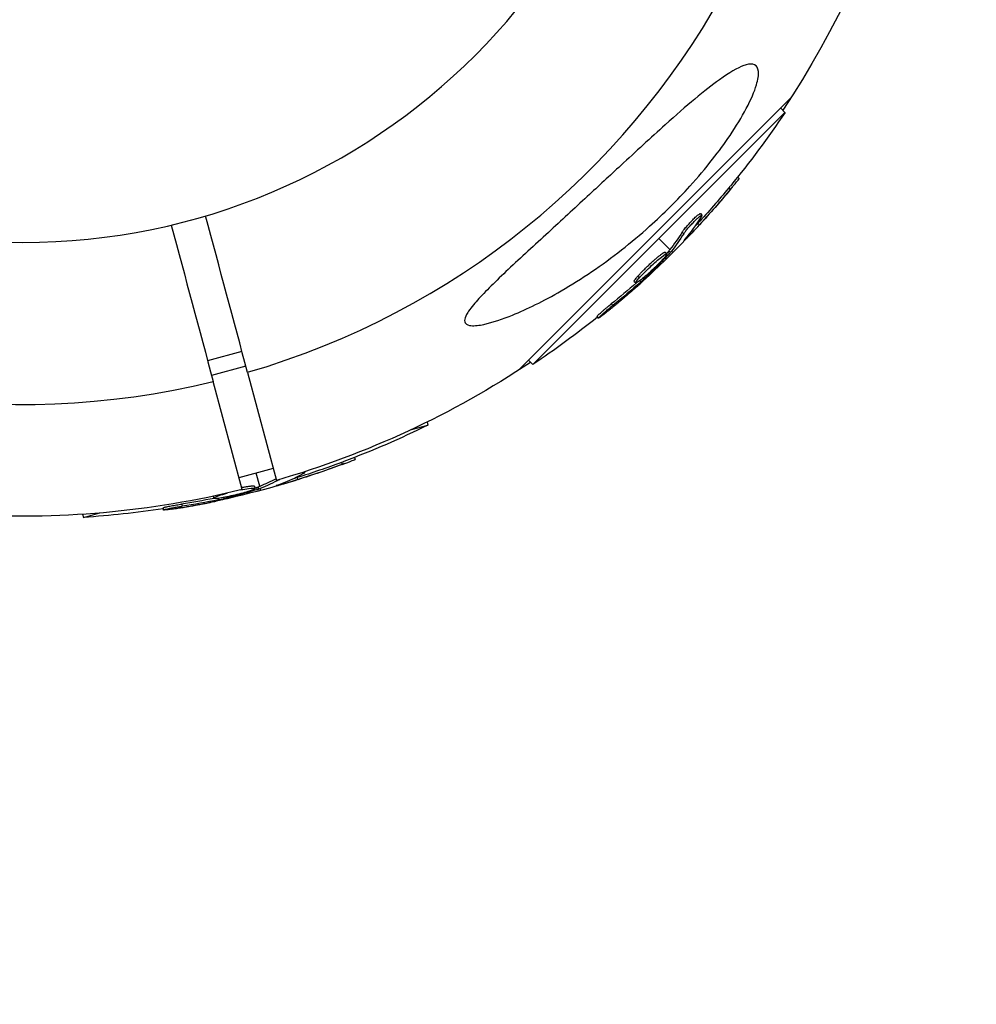
# Model space of a CAD drawing. Units: millimetres. Extents: x -10697 to 12380, y -10131 to 9912.
# Drawn here: x -4394 to -4286, y -5623 to -5513 of the extents above; entities that cross this region are included whole.
import ezdxf

# ---------------------------------------------------------------- set-up
doc = ezdxf.new("R2010")
doc.units = ezdxf.units.MM
doc.header["$LTSCALE"] = 20
doc.linetypes.add('HIDDEN', pattern=[9.525, 6.35, -3.175])
doc.layers.add('2d', color=230, linetype='Continuous')
doc.layers.add('CSA-SafetyZone', color=63, linetype='HIDDEN')

msp = doc.modelspace()

# ---------------------------------------------------------------- linework, layer by layer
at = {"layer": '2d'}
for p, q in [((-4307.12, -5521.35), (-4337.74, -5551.97)), ((-4336.13, -5551.34), (-4307.75, -5522.96)), ((-4308.23, -5522.47), (-4307.75, -5522.96)), ((-4313.07, -5530.23), (-4312.91, -5530.39)), ((-4314.08, -5531.46), (-4313.9, -5531.64)), ((-4317.27, -5534.34), (-4317.09, -5534.52)), ((-4317.55, -5535.43), (-4317.37, -5535.6)), ((-4317.51, -5534.8), (-4317.51, -5534.8)), ((-4319.32, -5536.43), (-4319.14, -5536.61)), ((-4320.69, -5538.39), (-4321.94, -5537.15)), ((-4318.84, -5537.04), (-4318.79, -5537.09)), ((-4321.22, -5538.67), (-4321.04, -5538.85)), ((-4320.94, -5538.69), (-4320.76, -5538.87)), ((-4320.82, -5538.55), (-4320.64, -5538.73)), ((-4320.36, -5538.73), (-4320.52, -5538.57)), ((-4323.08, -5540.48), (-4323.08, -5540.48)), ((-4323.08, -5540.48), (-4323.08, -5540.48)), ((-4324.7, -5541.97), (-4324.53, -5542.14)), ((-4324.3, -5541.39), (-4324.13, -5541.56)), ((-4324.09, -5541.9), (-4323.96, -5542.04)), ((-4323.61, -5541.52), (-4323.51, -5541.62)), ((-4327.3, -5544.51), (-4327.13, -5544.69)), ((-4328.93, -5545.94), (-4328.75, -5546.12)), ((-4368.85, -5549.87), (-4372.71, -5550.91)), ((-4336.62, -5550.85), (-4336.13, -5551.34)), ((-4368.4, -5551.52), (-4372.27, -5552.55)), ((-4368.22, -5552.21), (-4364.96, -5564.37)), ((-4368.83, -5565.4), (-4372.08, -5553.24)), ((-4348.01, -5557.8), (-4347.92, -5558.15)), ((-4349.76, -5558.64), (-4347.92, -5558.15)), ((-4356.17, -5561.78), (-4356.1, -5562.01)), ((-4365.32, -5563.04), (-4369.18, -5564.07)), ((-4361.82, -5563.41), (-4361.8, -5563.49)), ((-4357.66, -5562.35), (-4357.59, -5562.59)), ((-4366.85, -5565.04), (-4367.25, -5563.55)), ((-4364.62, -5564.27), (-4364.61, -5564.28)), ((-4362.64, -5564.05), (-4362.58, -5564.29)), ((-4367.44, -5565.03), (-4367.38, -5565.27)), ((-4367.21, -5565.18), (-4367.15, -5565.42)), ((-4367.04, -5565.12), (-4366.97, -5565.36)), ((-4366.73, -5565.5), (-4366.79, -5565.29)), ((-4364.57, -5564.8), (-4364.55, -5564.87)), ((-4372.1, -5566.16), (-4372.05, -5566.37)), ((-4371.55, -5566.38), (-4371.5, -5566.56)), ((-4371.42, -5566.01), (-4371.41, -5566.07)), ((-4370.94, -5566.29), (-4370.9, -5566.43)), ((-4377.75, -5567.46), (-4377.69, -5567.7)), ((-4375.63, -5567.04), (-4375.57, -5567.28)), ((-4386.79, -5568.19), (-4386.69, -5568.54)), ((-4386.69, -5568.54), (-4384.85, -5568.04))]:
    msp.add_line(p, q, dxfattribs=at)
at = {"layer": '2d', "extrusion": (0, 0, -1)}
msp.add_circle((4393.5, -5465.59), 72, dxfattribs=at)
at = {"layer": '2d'}
for start, end in [(286.2701, 103.7299), (106.2701, 283.7299)]:
    msp.add_arc((-4393.5, -5465.59), 90.23, start, end, dxfattribs=at)
at = {"layer": '2d', "extrusion": (0, 0, -1)}
for centre, radius, start, end in [((4393.5, -5465.59), 102.82, 177.2493, 213.7436), ((4393.01, -5466.07), 102.5, 213.708, 219.4788), ((4392.84, -5466.25), 102.5, 219.4787, 227.1677), ((4393.5, -5465.59), 102.82, 226.2164, 226.217), ((4393.5, -5465.59), 102.82, 227.0913, 227.0923), ((4393.01, -5466.07), 102.5, 231.2489, 236.292), ((4393.5, -5465.59), 102.82, 236.2564, 253.8854), ((4393.32, -5466.25), 102.5, 243.708, 249.4788), ((4393.26, -5466.49), 102.5, 249.4787, 257.1677), ((4393.5, -5465.59), 102.82, 256.1146, 273.7437), ((4393.32, -5466.25), 102.5, 261.2489, 266.292)]:
    msp.add_arc(centre, radius, start, end, dxfattribs=at)
for centre, major_axis, ratio, start_param, end_param in [((-4392.83, -5465.89), (-72.47, 72.47), 0.987104, 3.049326, 3.10138), ((-4392.66, -5466.07), (-72.47, 72.47), 0.987104, 3.049326, 3.10138), ((-4395.01, -5468.07), (-72.44, 72.44), 0.473523, 3.034641, 3.083454), ((-4394.83, -5468.24), (-72.44, 72.44), 0.473523, 3.034641, 3.083454), ((-4395.01, -5468.07), (-72.44, 72.44), 0.473523, 3.083454, 3.087544), ((-4394.83, -5468.24), (-72.44, 72.44), 0.473523, 3.083454, 3.087544), ((-4392.44, -5465.5), (-72.46, 72.46), 0.926659, 3.206029, 3.245104), ((-4392.26, -5465.68), (-72.46, 72.46), 0.926659, 3.201605, 3.245104), ((-4393.07, -5466.19), (-26.53, 99), 0.987104, 3.049326, 3.10138), ((-4393.01, -5466.43), (-26.53, 99), 0.987104, 3.049326, 3.10138), ((-4396.05, -5466.98), (-26.52, 98.96), 0.473523, 3.042096, 3.083454), ((-4395.98, -5467.22), (-26.52, 98.96), 0.473523, 3.034641, 3.083454), ((-4396.05, -5466.98), (-26.52, 98.96), 0.473523, 3.083454, 3.087544), ((-4395.98, -5467.22), (-26.52, 98.96), 0.473523, 3.083454, 3.087544), ((-4392.54, -5466.04), (-26.52, 98.99), 0.926659, 3.206029, 3.245104), ((-4392.47, -5466.28), (-26.52, 98.99), 0.926659, 3.201605, 3.245104)]:
    msp.add_ellipse(centre, major_axis=major_axis, ratio=ratio, start_param=start_param, end_param=end_param, dxfattribs=at)
at = {"layer": '2d'}
for centre, major_axis in [((-4392.83, -5466.25), (-72.48, 72.48)), ((-4393.25, -5466.49), (-26.53, 99.01))]:
    msp.add_ellipse(centre, major_axis=major_axis, ratio=0.465742, start_param=3.183029, end_param=3.24863, dxfattribs=at)
for points, knots in [([(-4312.11, -5517.59), (-4311.73, -5517.49), (-4311.41, -5517.49), (-4310.93, -5517.72), (-4310.79, -5517.96), (-4310.7, -5518.73), (-4310.78, -5519.25), (-4311.18, -5520.59), (-4311.56, -5521.48), (-4312.62, -5523.5), (-4313.25, -5524.53), (-4314.54, -5526.44), (-4315.2, -5527.34), (-4316.69, -5529.25), (-4317.55, -5530.27), (-4319.87, -5532.83), (-4321.41, -5534.36), (-4324.01, -5536.69), (-4325.07, -5537.58), (-4328.32, -5540.14), (-4330.62, -5541.7), (-4334.92, -5544.2), (-4336.79, -5545.11), (-4339.47, -5546.2), (-4340.64, -5546.6), (-4342.15, -5546.92), (-4342.67, -5546.99), (-4343.34, -5546.93), (-4343.55, -5546.85), (-4343.78, -5546.6), (-4343.81, -5546.44), (-4343.74, -5546.02), (-4343.62, -5545.76), (-4343.18, -5545.05), (-4342.77, -5544.56), (-4341.48, -5543.12), (-4340.28, -5541.94), (-4337.45, -5539.28), (-4335.9, -5537.86), (-4332.93, -5535.13), (-4331.46, -5533.77), (-4328.73, -5531.25), (-4327.47, -5530.07), (-4326.22, -5528.92), (-4324.54, -5527.37), (-4322.86, -5525.82), (-4318.82, -5522.19), (-4316.77, -5520.46), (-4314.01, -5518.47), (-4313.09, -5517.94), (-4312.29, -5517.65), (-4312.2, -5517.62), (-4312.11, -5517.59)], [-104.485264, -104.485264, -104.485264, -104.485264, -100.598786, -100.598786, -96.671929, -96.671929, -92.544577, -92.544577, -87.59023, -87.59023, -82.913507, -82.913507, -78.751396, -78.751396, -73.899367, -73.899367, -66.05257, -66.05257, -60.956691, -60.956691, -50.664723, -50.664723, -41.665184, -41.665184, -35.613595, -35.613595, -32.391806, -32.391806, -30.304297, -30.304297, -28.567857, -28.567857, -26.664609, -26.664609, -23.618001, -23.618001, -17.480631, -17.480631, -11.147852, -11.147852, -5.152759, -5.152759, 0, 0, 0, 6.898473, 6.898473, 17.02274, 17.02274, 23.86477, 23.86477, 24.810611, 24.810611, 24.810611, 24.810611]), ([(-4314.08, -5531.46), (-4314.04, -5531.42), (-4314, -5531.37), (-4313.95, -5531.3), (-4313.93, -5531.28), (-4313.91, -5531.25), (-4313.9, -5531.25), (-4313.9, -5531.24)], [0, 0, 0, 0, 0.03125, 0.03125, 0.046875, 0.046875, 0.04983203, 0.04983203, 0.04983203, 0.04983203]), ([(-4313.9, -5531.64), (-4313.59, -5531.26), (-4313.3, -5530.91), (-4312.98, -5530.5), (-4312.9, -5530.4), (-4312.91, -5530.39)], [0, 0, 0, 0, 0.25, 0.25, 0.4513626, 0.4513626, 0.4513626, 0.4513626]), ([(-4319.32, -5536.43), (-4319.29, -5536.39), (-4319.26, -5536.35), (-4319.18, -5536.24), (-4319.14, -5536.18), (-4319.04, -5536.06), (-4318.99, -5535.99), (-4318.87, -5535.85), (-4318.81, -5535.78), (-4318.62, -5535.56), (-4318.48, -5535.41), (-4318.2, -5535.11), (-4318.06, -5534.97), (-4317.87, -5534.79), (-4317.8, -5534.73), (-4317.69, -5534.62), (-4317.63, -5534.57), (-4317.48, -5534.45), (-4317.4, -5534.39), (-4317.32, -5534.35), (-4317.3, -5534.34), (-4317.28, -5534.34), (-4317.27, -5534.34), (-4317.27, -5534.34), (-4317.27, -5534.34), (-4317.27, -5534.34)], [0, 0, 0, 0, 0.0625, 0.0625, 0.125, 0.125, 0.1875, 0.1875, 0.25, 0.25, 0.375, 0.375, 0.5, 0.5, 0.5625, 0.5625, 0.625, 0.625, 0.75, 0.75, 0.8125, 0.8125, 0.84375, 0.84375, 0.8451889, 0.8451889, 0.8451889, 0.8451889]), ([(-4319.14, -5536.61), (-4319.09, -5536.54), (-4319.03, -5536.45), (-4318.95, -5536.35), (-4318.87, -5536.24), (-4318.77, -5536.12), (-4318.67, -5536), (-4318.56, -5535.88), (-4318.45, -5535.75), (-4318.33, -5535.62), (-4318.21, -5535.49), (-4318.09, -5535.36), (-4317.97, -5535.24), (-4317.86, -5535.12), (-4317.74, -5535.01), (-4317.64, -5534.91), (-4317.53, -5534.82), (-4317.44, -5534.73), (-4317.36, -5534.67), (-4317.28, -5534.61), (-4317.21, -5534.56), (-4317.17, -5534.54), (-4317.12, -5534.51), (-4317.1, -5534.51), (-4317.09, -5534.53), (-4317.08, -5534.55), (-4317.1, -5534.59), (-4317.13, -5534.65), (-4317.14, -5534.66), (-4317.15, -5534.68), (-4317.16, -5534.7)], [0, 0, 0, 0, 0.108263, 0.108263, 0.108263, 0.216637, 0.216637, 0.216637, 0.324631, 0.324631, 0.324631, 0.431995, 0.431995, 0.431995, 0.53889, 0.53889, 0.53889, 0.64568, 0.64568, 0.64568, 0.75277, 0.75277, 0.75277, 0.860435, 0.860435, 0.860435, 0.968703, 0.968703, 0.968703, 1, 1, 1, 1]), ([(-4319.02, -5537.26), (-4319.07, -5537.32), (-4319.1, -5537.37), (-4319.12, -5537.39), (-4319.13, -5537.41), (-4319.12, -5537.41), (-4319.1, -5537.39), (-4319.07, -5537.37), (-4319.03, -5537.33), (-4318.97, -5537.27), (-4318.92, -5537.22), (-4318.86, -5537.16), (-4318.79, -5537.09)], [0, 0, 0, 0, 0.263282, 0.263282, 0.263282, 0.526692, 0.526692, 0.526692, 0.789921, 0.789921, 0.789921, 1, 1, 1, 1]), ([(-4324.3, -5541.39), (-4324.23, -5541.3), (-4324.15, -5541.21), (-4323.97, -5541.02), (-4323.87, -5540.92), (-4323.67, -5540.72), (-4323.56, -5540.61), (-4323.4, -5540.45), (-4323.34, -5540.39), (-4323.23, -5540.29), (-4323.17, -5540.23), (-4323, -5540.07), (-4322.89, -5539.96), (-4322.71, -5539.81), (-4322.66, -5539.76), (-4322.55, -5539.66), (-4322.49, -5539.61), (-4322.33, -5539.46), (-4322.22, -5539.37), (-4322.07, -5539.25), (-4322.02, -5539.2), (-4321.93, -5539.13), (-4321.88, -5539.09), (-4321.79, -5539.02), (-4321.75, -5538.99), (-4321.67, -5538.93), (-4321.63, -5538.9), (-4321.56, -5538.85), (-4321.53, -5538.82), (-4321.46, -5538.78), (-4321.44, -5538.76), (-4321.4, -5538.74), (-4321.38, -5538.73), (-4321.36, -5538.72), (-4321.32, -5538.7), (-4321.3, -5538.68), (-4321.28, -5538.68), (-4321.27, -5538.68), (-4321.27, -5538.67), (-4321.25, -5538.67), (-4321.23, -5538.67), (-4321.22, -5538.67), (-4321.22, -5538.67), (-4321.22, -5538.67), (-4321.22, -5538.67)], [0.499999, 0.499999, 0.499999, 0.499999, 0.5312491, 0.5312491, 0.5624991, 0.5624991, 0.5937492, 0.5937492, 0.6093742, 0.6093742, 0.6249992, 0.6249992, 0.6562493, 0.6562493, 0.6718743, 0.6718743, 0.6874994, 0.6874994, 0.7187494, 0.7187494, 0.7343745, 0.7343745, 0.7499995, 0.7499995, 0.7656245, 0.7656245, 0.7812496, 0.7812496, 0.7968746, 0.7968746, 0.8124996, 0.8124996, 0.8203121, 0.8203121, 0.8281247, 0.8437497, 0.8437497, 0.8476559, 0.8476559, 0.8515622, 0.8593747, 0.8749997, 0.8749997, 0.8758243, 0.8758243, 0.8758243, 0.8758243]), ([(-4324.13, -5541.56), (-4323.83, -5541.23), (-4323.39, -5540.79), (-4322.48, -5539.93), (-4322.01, -5539.51), (-4321.31, -5538.95), (-4321.08, -5538.81), (-4321, -5538.89), (-4321.14, -5539.09), (-4321.43, -5539.42)], [0.5, 0.5, 0.5, 0.5, 0.625, 0.625, 0.75, 0.75, 0.875, 0.875, 0.9988689, 0.9988689, 0.9988689, 0.9988689]), ([(-4320.76, -5538.87), (-4320.99, -5539.1), (-4321.21, -5539.33), (-4321.67, -5539.8), (-4321.89, -5540.03), (-4322.35, -5540.49), (-4322.58, -5540.72), (-4322.93, -5541.06), (-4323.04, -5541.17), (-4323.28, -5541.4), (-4323.39, -5541.51), (-4323.51, -5541.62)], [0, 0, 0, 0, 0.25, 0.25, 0.5, 0.5, 0.75, 0.75, 0.875, 0.875, 1, 1, 1, 1]), ([(-4320.76, -5538.87), (-4320.73, -5538.84), (-4320.71, -5538.81), (-4320.69, -5538.78), (-4320.67, -5538.76), (-4320.65, -5538.74), (-4320.64, -5538.73)], [0, 0, 0, 0, 0.536906, 0.536906, 0.536906, 1, 1, 1, 1]), ([(-4321.44, -5539.43), (-4321.74, -5539.77), (-4322.17, -5540.21), (-4323.08, -5541.07), (-4323.56, -5541.49), (-4324.26, -5542.04), (-4324.48, -5542.18), (-4324.57, -5542.11), (-4324.42, -5541.9), (-4324.14, -5541.57)], [0, 0, 0, 0, 0.125, 0.125, 0.25, 0.25, 0.375, 0.375, 0.4988549, 0.4988549, 0.4988549, 0.4988549]), ([(-4327.96, -5545.55), (-4327.79, -5545.41), (-4327.62, -5545.27), (-4327.37, -5545.07), (-4327.25, -5544.97), (-4327.11, -5544.86), (-4327.05, -5544.81), (-4327.02, -5544.78), (-4327, -5544.77), (-4326.99, -5544.76), (-4326.89, -5544.68), (-4326.77, -5544.58), (-4326.63, -5544.46), (-4326.57, -5544.41), (-4326.53, -5544.38), (-4326.51, -5544.36), (-4326.41, -5544.28), (-4326.28, -5544.17), (-4326.14, -5544.06), (-4326.07, -5544), (-4326.04, -5543.97), (-4326.02, -5543.96), (-4326.02, -5543.95), (-4325.92, -5543.87), (-4325.8, -5543.76), (-4325.66, -5543.64), (-4325.59, -5543.59), (-4325.56, -5543.56), (-4325.54, -5543.55), (-4325.53, -5543.54), (-4325.44, -5543.46), (-4325.32, -5543.35), (-4325.18, -5543.23), (-4325.11, -5543.17), (-4325.08, -5543.15), (-4325.06, -5543.13), (-4325.05, -5543.12), (-4324.96, -5543.04), (-4324.84, -5542.93), (-4324.7, -5542.81), (-4324.63, -5542.75), (-4324.6, -5542.73), (-4324.59, -5542.71), (-4324.58, -5542.71), (-4324.4, -5542.55), (-4324.24, -5542.41), (-4324.09, -5542.28)], [0, 0, 0, 0, 0.125, 0.125, 0.1875, 0.21875, 0.234375, 0.242188, 0.242188, 0.25, 0.25, 0.3125, 0.34375, 0.359375, 0.359375, 0.375, 0.375, 0.4375, 0.46875, 0.484375, 0.492188, 0.492188, 0.5, 0.5, 0.5625, 0.59375, 0.609375, 0.617188, 0.617188, 0.625, 0.625, 0.6875, 0.71875, 0.734375, 0.742188, 0.742188, 0.75, 0.75, 0.8125, 0.84375, 0.859375, 0.867188, 0.867188, 0.875, 0.875, 1, 1, 1, 1]), ([(-4324.7, -5541.97), (-4324.71, -5541.96), (-4324.71, -5541.95), (-4324.71, -5541.94), (-4324.71, -5541.92), (-4324.69, -5541.89), (-4324.68, -5541.87), (-4324.66, -5541.83), (-4324.65, -5541.81), (-4324.6, -5541.74), (-4324.55, -5541.68), (-4324.47, -5541.58), (-4324.44, -5541.54), (-4324.38, -5541.47), (-4324.35, -5541.43), (-4324.31, -5541.39)], [1.375782, 1.375782, 1.375782, 1.375782, 1.3906242, 1.3906242, 1.4062492, 1.4062492, 1.4218741, 1.4218741, 1.4374991, 1.4374991, 1.4687491, 1.4687491, 1.484374, 1.484374, 1.4988524, 1.4988524, 1.4988524, 1.4988524]), ([(-4323.96, -5542.04), (-4323.9, -5541.98), (-4323.84, -5541.93), (-4323.77, -5541.87), (-4323.71, -5541.81), (-4323.65, -5541.76), (-4323.59, -5541.7), (-4323.56, -5541.67), (-4323.54, -5541.65), (-4323.51, -5541.62)], [0, 0, 0, 0, 0.404397, 0.404397, 0.404397, 0.80918, 0.80918, 0.80918, 1, 1, 1, 1]), ([(-4328.93, -5545.94), (-4328.93, -5545.94), (-4328.93, -5545.94), (-4328.93, -5545.93), (-4328.91, -5545.9), (-4328.83, -5545.82), (-4328.79, -5545.78), (-4328.71, -5545.7), (-4328.66, -5545.66), (-4328.5, -5545.52), (-4328.37, -5545.4), (-4328.16, -5545.22), (-4328.08, -5545.15), (-4327.93, -5545.02), (-4327.85, -5544.96), (-4327.69, -5544.83), (-4327.61, -5544.76), (-4327.45, -5544.63), (-4327.38, -5544.57), (-4327.3, -5544.51)], [0.3749154, 0.3749154, 0.3749154, 0.3749154, 0.375, 0.375, 0.5, 0.5, 0.5625, 0.5625, 0.625, 0.625, 0.75, 0.75, 0.8125, 0.8125, 0.875, 0.875, 0.9375, 0.9375, 1, 1, 1, 1]), ([(-4327.96, -5545.55), (-4328.09, -5545.65), (-4328.21, -5545.74), (-4328.32, -5545.82), (-4328.42, -5545.9), (-4328.51, -5545.97), (-4328.58, -5546.02), (-4328.65, -5546.07), (-4328.7, -5546.1), (-4328.73, -5546.11), (-4328.75, -5546.12), (-4328.76, -5546.12), (-4328.74, -5546.09), (-4328.72, -5546.06), (-4328.68, -5546.02), (-4328.61, -5545.96), (-4328.55, -5545.9), (-4328.47, -5545.82), (-4328.37, -5545.73), (-4328.27, -5545.65), (-4328.16, -5545.54), (-4328.03, -5545.44), (-4327.91, -5545.33), (-4327.77, -5545.22), (-4327.64, -5545.11), (-4327.5, -5544.99), (-4327.36, -5544.88), (-4327.23, -5544.77), (-4327.2, -5544.75), (-4327.16, -5544.72), (-4327.13, -5544.69)], [0, 0, 0, 0, 0.108572, 0.108572, 0.108572, 0.217262, 0.217262, 0.217262, 0.325717, 0.325717, 0.325717, 0.433622, 0.433622, 0.433622, 0.540983, 0.540983, 0.540983, 0.648042, 0.648042, 0.648042, 0.755174, 0.755174, 0.755174, 0.862717, 0.862717, 0.862717, 0.970831, 0.970831, 0.970831, 1, 1, 1, 1]), ([(-4357.66, -5562.35), (-4357.6, -5562.33), (-4357.55, -5562.31), (-4357.46, -5562.27), (-4357.43, -5562.26), (-4357.4, -5562.25), (-4357.4, -5562.25), (-4357.39, -5562.25)], [0, 0, 0, 0, 0.03125, 0.03125, 0.046875, 0.046875, 0.04983203, 0.04983203, 0.04983203, 0.04983203]), ([(-4357.59, -5562.59), (-4357.13, -5562.42), (-4356.71, -5562.26), (-4356.22, -5562.06), (-4356.1, -5562.01), (-4356.1, -5562.01)], [0, 0, 0, 0, 0.25, 0.25, 0.4513626, 0.4513626, 0.4513626, 0.4513626]), ([(-4362.03, -5563.47), (-4361.96, -5563.47), (-4361.91, -5563.46), (-4361.87, -5563.46), (-4361.82, -5563.47), (-4361.79, -5563.48), (-4361.8, -5563.5), (-4361.8, -5563.52), (-4361.83, -5563.54), (-4361.89, -5563.58), (-4361.91, -5563.59), (-4361.93, -5563.6), (-4361.95, -5563.61)], [0.671094, 0.671094, 0.671094, 0.671094, 0.75277, 0.75277, 0.75277, 0.8604355, 0.8604355, 0.8604355, 0.9687025, 0.9687025, 0.9687025, 1, 1, 1, 1]), ([(-4368.02, -5565.57), (-4368.44, -5565.71), (-4369.04, -5565.88), (-4370.26, -5566.17), (-4370.88, -5566.29), (-4371.76, -5566.42), (-4372.03, -5566.43), (-4372.06, -5566.32), (-4371.83, -5566.21), (-4371.42, -5566.07)], [0, 0, 0, 0, 0.125, 0.125, 0.25, 0.25, 0.375, 0.375, 0.4988549, 0.4988549, 0.4988549, 0.4988549]), ([(-4367.15, -5565.42), (-4367.46, -5565.51), (-4367.77, -5565.6), (-4368.4, -5565.78), (-4368.71, -5565.86), (-4369.33, -5566.03), (-4369.65, -5566.11), (-4370.12, -5566.24), (-4370.28, -5566.28), (-4370.59, -5566.35), (-4370.75, -5566.39), (-4370.9, -5566.43)], [0, 0, 0, 0, 0.25, 0.25, 0.5, 0.5, 0.75, 0.75, 0.875, 0.875, 1, 1, 1, 1]), ([(-4369, -5565.45), (-4368.67, -5565.38), (-4368.36, -5565.32), (-4367.66, -5565.22), (-4367.4, -5565.21), (-4367.36, -5565.32), (-4367.59, -5565.43), (-4368, -5565.57)], [0.6786617, 0.6786617, 0.6786617, 0.6786617, 0.75, 0.75, 0.875, 0.875, 0.9988689, 0.9988689, 0.9988689, 0.9988689]), ([(-4368.89, -5565.17), (-4368.76, -5565.15), (-4368.65, -5565.12), (-4368.47, -5565.09), (-4368.4, -5565.08), (-4368.28, -5565.06), (-4368.23, -5565.05), (-4368.12, -5565.04), (-4368.06, -5565.03), (-4367.96, -5565.02), (-4367.92, -5565.01), (-4367.83, -5565), (-4367.79, -5565), (-4367.71, -5564.99), (-4367.68, -5564.99), (-4367.63, -5564.99), (-4367.62, -5564.99), (-4367.59, -5564.99), (-4367.55, -5564.99), (-4367.52, -5564.99), (-4367.5, -5565), (-4367.49, -5565), (-4367.49, -5565), (-4367.47, -5565), (-4367.45, -5565.01), (-4367.45, -5565.02), (-4367.44, -5565.02), (-4367.44, -5565.02), (-4367.44, -5565.03)], [0.6915391, 0.6915391, 0.6915391, 0.6915391, 0.7187494, 0.7187494, 0.7343745, 0.7343745, 0.7499995, 0.7499995, 0.7656245, 0.7656245, 0.7812496, 0.7812496, 0.7968746, 0.7968746, 0.8124996, 0.8124996, 0.8203121, 0.8203121, 0.8281247, 0.8437497, 0.8437497, 0.8476559, 0.8476559, 0.8515622, 0.8593747, 0.8749997, 0.8749997, 0.8758243, 0.8758243, 0.8758243, 0.8758243]), ([(-4367.15, -5565.42), (-4367.11, -5565.41), (-4367.07, -5565.39), (-4367.04, -5565.38), (-4367.01, -5565.37), (-4366.99, -5565.37), (-4366.97, -5565.36)], [0, 0, 0, 0, 0.536906, 0.536906, 0.536906, 1, 1, 1, 1]), ([(-4364.83, -5564.9), (-4364.91, -5564.93), (-4364.96, -5564.95), (-4364.98, -5564.96), (-4365.01, -5564.97), (-4365, -5564.98), (-4364.97, -5564.97), (-4364.94, -5564.97), (-4364.88, -5564.96), (-4364.79, -5564.94), (-4364.73, -5564.92), (-4364.64, -5564.9), (-4364.55, -5564.87)], [0, 0, 0, 0, 0.263282, 0.263282, 0.263282, 0.526692, 0.526692, 0.526692, 0.789921, 0.789921, 0.789921, 1, 1, 1, 1]), ([(-4376.72, -5567.6), (-4376.5, -5567.57), (-4376.28, -5567.54), (-4375.97, -5567.49), (-4375.82, -5567.46), (-4375.64, -5567.43), (-4375.56, -5567.42), (-4375.52, -5567.41), (-4375.5, -5567.41), (-4375.49, -5567.41), (-4375.36, -5567.39), (-4375.2, -5567.36), (-4375.02, -5567.33), (-4374.95, -5567.32), (-4374.9, -5567.31), (-4374.87, -5567.31), (-4374.74, -5567.28), (-4374.58, -5567.25), (-4374.4, -5567.22), (-4374.31, -5567.21), (-4374.27, -5567.2), (-4374.25, -5567.19), (-4374.24, -5567.19), (-4374.11, -5567.17), (-4373.96, -5567.14), (-4373.78, -5567.11), (-4373.69, -5567.09), (-4373.65, -5567.08), (-4373.62, -5567.08), (-4373.61, -5567.08), (-4373.49, -5567.05), (-4373.33, -5567.02), (-4373.15, -5566.99), (-4373.06, -5566.97), (-4373.03, -5566.97), (-4373, -5566.96), (-4372.99, -5566.96), (-4372.87, -5566.93), (-4372.71, -5566.9), (-4372.53, -5566.87), (-4372.44, -5566.85), (-4372.41, -5566.84), (-4372.38, -5566.84), (-4372.37, -5566.84), (-4372.14, -5566.79), (-4371.93, -5566.74), (-4371.74, -5566.7)], [0, 0, 0, 0, 0.125, 0.125, 0.1875, 0.21875, 0.234375, 0.242188, 0.242188, 0.25, 0.25, 0.3125, 0.34375, 0.359375, 0.359375, 0.375, 0.375, 0.4375, 0.46875, 0.484375, 0.492188, 0.492188, 0.5, 0.5, 0.5625, 0.59375, 0.609375, 0.617188, 0.617188, 0.625, 0.625, 0.6875, 0.71875, 0.734375, 0.742188, 0.742188, 0.75, 0.75, 0.8125, 0.84375, 0.859375, 0.867188, 0.867188, 0.875, 0.875, 1, 1, 1, 1]), ([(-4371.5, -5566.56), (-4371.42, -5566.55), (-4371.34, -5566.53), (-4371.26, -5566.51), (-4371.18, -5566.5), (-4371.09, -5566.48), (-4371.01, -5566.46), (-4370.98, -5566.45), (-4370.94, -5566.44), (-4370.9, -5566.43)], [0, 0, 0, 0, 0.404397, 0.404397, 0.404397, 0.80918, 0.80918, 0.80918, 1, 1, 1, 1]), ([(-4377.75, -5567.46), (-4377.75, -5567.46), (-4377.75, -5567.46), (-4377.76, -5567.45), (-4377.72, -5567.44), (-4377.6, -5567.4), (-4377.56, -5567.39), (-4377.45, -5567.37), (-4377.38, -5567.35), (-4377.17, -5567.31), (-4377, -5567.27), (-4376.72, -5567.22), (-4376.63, -5567.2), (-4376.43, -5567.17), (-4376.33, -5567.15), (-4376.13, -5567.11), (-4376.03, -5567.1), (-4375.82, -5567.07), (-4375.73, -5567.05), (-4375.63, -5567.04)], [0.3749154, 0.3749154, 0.3749154, 0.3749154, 0.375, 0.375, 0.5, 0.5, 0.5625, 0.5625, 0.625, 0.625, 0.75, 0.75, 0.8125, 0.8125, 0.875, 0.875, 0.9375, 0.9375, 1, 1, 1, 1]), ([(-4376.72, -5567.6), (-4376.89, -5567.63), (-4377.04, -5567.65), (-4377.17, -5567.67), (-4377.3, -5567.68), (-4377.41, -5567.7), (-4377.5, -5567.7), (-4377.58, -5567.71), (-4377.64, -5567.71), (-4377.67, -5567.71), (-4377.7, -5567.71), (-4377.7, -5567.7), (-4377.67, -5567.69), (-4377.64, -5567.67), (-4377.58, -5567.66), (-4377.49, -5567.63), (-4377.41, -5567.61), (-4377.3, -5567.59), (-4377.17, -5567.56), (-4377.04, -5567.53), (-4376.89, -5567.5), (-4376.73, -5567.47), (-4376.57, -5567.44), (-4376.39, -5567.41), (-4376.22, -5567.38), (-4376.05, -5567.35), (-4375.87, -5567.32), (-4375.7, -5567.3), (-4375.66, -5567.29), (-4375.61, -5567.28), (-4375.57, -5567.28)], [0, 0, 0, 0, 0.108572, 0.108572, 0.108572, 0.217262, 0.217262, 0.217262, 0.325717, 0.325717, 0.325717, 0.433622, 0.433622, 0.433622, 0.540983, 0.540983, 0.540983, 0.648042, 0.648042, 0.648042, 0.755174, 0.755174, 0.755174, 0.862717, 0.862717, 0.862717, 0.970831, 0.970831, 0.970831, 1, 1, 1, 1])]:
    msp.add_open_spline(points, degree=3, knots=knots, dxfattribs=at)
for points in [[(-4368.22, -5552.21), (-4369.79, -5546.33), (-4371.37, -5540.46), (-4372.94, -5534.59)], [(-4376.8, -5535.63), (-4375.23, -5541.5), (-4373.66, -5547.37), (-4372.08, -5553.24)], [(-4318.79, -5537.09), (-4318.39, -5536.7), (-4317.9, -5536.18), (-4317.37, -5535.6)], [(-4317.89, -5535.8), (-4317.78, -5535.69), (-4317.67, -5535.56), (-4317.55, -5535.43)], [(-4321.1, -5538.85), (-4321.1, -5538.85), (-4321.1, -5538.85), (-4321.1, -5538.85)], [(-4320.94, -5538.69), (-4320.98, -5538.73), (-4321.02, -5538.78), (-4321.07, -5538.82)], [(-4320.94, -5538.69), (-4320.89, -5538.63), (-4320.84, -5538.58), (-4320.82, -5538.55)], [(-4321.47, -5539.09), (-4321.47, -5539.09), (-4321.47, -5539.09), (-4321.47, -5539.09)], [(-4321.43, -5539.42), (-4321.43, -5539.43), (-4321.44, -5539.43), (-4321.44, -5539.43)], [(-4324.31, -5541.39), (-4324.31, -5541.39), (-4324.31, -5541.39), (-4324.3, -5541.39)], [(-4324.27, -5541.73), (-4324.27, -5541.73), (-4324.27, -5541.73), (-4324.27, -5541.73)], [(-4324.14, -5541.57), (-4324.13, -5541.57), (-4324.13, -5541.57), (-4324.13, -5541.56)], [(-4323.15, -5541.42), (-4323.4, -5541.65), (-4323.72, -5541.94), (-4324.09, -5542.28)], [(-4364.61, -5564.28), (-4364.6, -5564.27), (-4364.59, -5564.26), (-4364.57, -5564.26)], [(-4364.55, -5564.87), (-4364.01, -5564.72), (-4363.32, -5564.52), (-4362.58, -5564.29)], [(-4363.13, -5564.2), (-4362.98, -5564.15), (-4362.82, -5564.1), (-4362.64, -5564.05)], [(-4368, -5565.57), (-4368.01, -5565.57), (-4368.01, -5565.57), (-4368.02, -5565.57)], [(-4367.87, -5565.25), (-4367.87, -5565.25), (-4367.87, -5565.25), (-4367.87, -5565.25)], [(-4367.43, -5565.24), (-4367.43, -5565.24), (-4367.43, -5565.24), (-4367.43, -5565.24)], [(-4367.21, -5565.18), (-4367.27, -5565.19), (-4367.33, -5565.21), (-4367.39, -5565.23)], [(-4367.21, -5565.18), (-4367.14, -5565.15), (-4367.08, -5565.13), (-4367.04, -5565.12)], [(-4370.49, -5566.43), (-4370.82, -5566.51), (-4371.25, -5566.6), (-4371.74, -5566.7)], [(-4371.62, -5566.14), (-4371.62, -5566.14), (-4371.62, -5566.14), (-4371.62, -5566.14)], [(-4371.42, -5566.07), (-4371.42, -5566.07), (-4371.41, -5566.07), (-4371.41, -5566.07)], [(-4371.41, -5566.07), (-4371.17, -5565.99), (-4370.86, -5565.9), (-4370.53, -5565.81)]]:
    msp.add_open_spline(points, degree=3, dxfattribs=at)
at = {"layer": 'CSA-SafetyZone', "flags": 128}
msp.add_lwpolyline([(-7208.57, 9352.75), (-10137.57, 6423.75, 0.205492), (-10696.39, 5024.89), (-10674.58, 4162.66, 0.125227), (-10429.99, 3293.93), (-8713.71, 321.24), (-9035.44, 76.87, 0.968591), (-6303.5, -3785.72), (-6303.5, -5465.59, 0.414214), (-4393.5, -7375.59), (-2723.56, -7375.59, 0.367214), (-424.38, -7922.05), (-352.38, -8520.08, 0.886816), (3281.38, -8520.08), (3527.37, -6477.08, 0.051961), (3533.44, -6097.8), (4464.32, -5166.92, 0.01813), (4596.78, -5159.62, 0.179667), (6716.55, -5972.71), (8749.6, -5994.44, 0.414214), (10579.6, -4164.44), (10579.6, -3571.37, 0.411572), (8799.45, -1742.05), (7535.71, -1719.12), (8418.51, -190.07, 0.183422), (9700.99, 16.08), (11204.18, 881.14, 0.268615), (12161.5, 2538.65), (12159.62, 4274.05, 0.267279), (11246.87, 5855.59), (9744.35, 6725.93, 0.268899), (7828.49, 6725.25), (6328.37, 5854.91, 0.227212), (5437.67, 4548.03), (5074.02, 5177.89, 0.845205), (1947.03, 6983.18), (1910, 6983.18), (1910, 8002.18, 0.414214), (0, 9912.18), (-5858, 9912.18, 0.198912)], format="xyb", close=True, dxfattribs=at)

doc.saveas('drawing.dxf')
